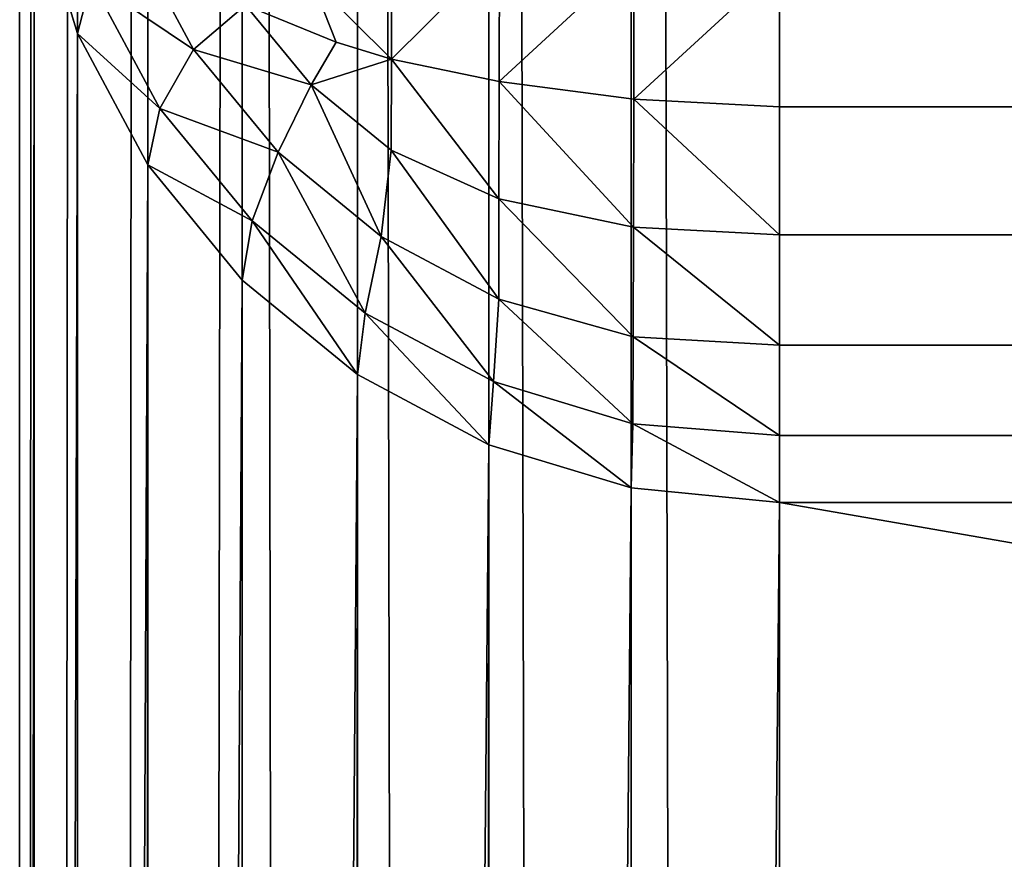
# Model space of a CAD drawing. Extents: x -2198 to 7403, y -6020 to 1643.
# Drawn here: x 1006 to 1019, y -5317 to -5306 of the extents above; entities that cross this region are included whole.
import ezdxf

# ---------------------------------------------------------------- set-up
doc = ezdxf.new("R2010")
doc.units = 0
doc.header["$LTSCALE"] = 25.4
doc.layers.get('0').update_dxf_attribs({"color": 13, "linetype": 'CONTINUOUS'})

# ---------------------------------------------------------------- blocks, each defined once
blk = doc.blocks.new('GROUP_43')
at = {"color": 65}
for p, q in [((192.051, 578, 1070), (192.051, 1758, 1070)), ((192.051, 578, 1070), (192.051, 1758, 1070)), ((-29, 578), (890, 578)), ((-29, 578), (890, 578)), ((184.978, 578, 1078.471), (186.843, 578, 1077.304)), ((184.978, 578, 1078.471), (186.843, 578, 1077.304)), ((186.843, 578, 1077.304), (188.526, 578, 1075.839)), ((186.843, 578, 1077.304), (188.526, 578, 1075.839)), ((188.526, 578, 1075.839), (189.981, 578, 1074.107)), ((188.526, 578, 1075.839), (189.981, 578, 1074.107)), ((189.981, 578, 1074.107), (191.168, 578, 1072.146)), ((189.981, 578, 1074.107), (191.168, 578, 1072.146)), ((191.168, 578, 1072.146), (192.051, 578, 1070)), ((191.168, 578, 1072.146), (192.051, 578, 1070)), ((192.051, 578, 1070), (191.859, 576.049, 1070)), ((192.051, 578, 1070), (191.859, 576.049, 1070)), ((397.755, 578, 436.91), (192.051, 578, 1070)), ((397.755, 578, 436.91), (192.051, 578, 1070)), ((191.859, 576.049, 1070), (191.29, 574.173, 1070)), ((191.859, 576.049, 1070), (191.29, 574.173, 1070)), ((191.29, 574.173, 1070), (190.366, 572.444, 1070)), ((191.29, 574.173, 1070), (190.366, 572.444, 1070)), ((190.366, 572.444, 1070), (189.122, 570.929, 1070)), ((190.366, 572.444, 1070), (189.122, 570.929, 1070)), ((189.122, 570.929, 1070), (187.607, 569.685, 1070)), ((189.122, 570.929, 1070), (187.607, 569.685, 1070)), ((187.607, 569.685, 1070), (185.878, 568.761, 1070)), ((187.607, 569.685, 1070), (185.878, 568.761, 1070)), ((185.878, 568.761, 1070), (184.002, 568.192, 1070)), ((185.878, 568.761, 1070), (184.002, 568.192, 1070)), ((890, 568, 10), (-29, 568, 10)), ((890, 568, 10), (-29, 568, 10)), ((182.051, 568, 1070), (388.71, 568, 433.971)), ((182.051, 568, 1070), (388.71, 568, 433.971))]:
    blk.add_line(p, q, dxfattribs=at)
mesh = blk.add_polyface(dxfattribs=at)
corners = [(890, 1758), (-29, 578), (-29, 1758), (890, 578)]
mesh.append_faces([[corners[k] for k in face] for face in [(0, 1, 2), (1, 0, 3)]], dxfattribs={"vtx0": -1, "color": 65})
mesh = blk.add_polyface(dxfattribs=at)
corners = [(186.843, 578, 1077.304), (184.978, 1758, 1078.471), (184.978, 578, 1078.471), (186.843, 1758, 1077.304)]
mesh.append_faces([[corners[k] for k in face] for face in [(0, 1, 2), (1, 0, 3)]], dxfattribs={"vtx0": -1, "color": 65})
mesh = blk.add_polyface(dxfattribs=at)
corners = [(188.526, 578, 1075.839), (186.843, 1758, 1077.304), (186.843, 578, 1077.304), (188.526, 1758, 1075.839)]
mesh.append_faces([[corners[k] for k in face] for face in [(0, 1, 2), (1, 0, 3)]], dxfattribs={"vtx0": -1, "color": 65})
mesh = blk.add_polyface(dxfattribs=at)
corners = [(189.981, 1758, 1074.107), (188.526, 578, 1075.839), (189.981, 578, 1074.107), (188.526, 1758, 1075.839)]
mesh.append_faces([[corners[k] for k in face] for face in [(0, 1, 2), (1, 0, 3)]], dxfattribs={"vtx0": -1, "color": 65})
mesh = blk.add_polyface(dxfattribs=at)
corners = [(191.168, 1758, 1072.146), (189.981, 578, 1074.107), (191.168, 578, 1072.146), (189.981, 1758, 1074.107)]
mesh.append_faces([[corners[k] for k in face] for face in [(0, 1, 2), (1, 0, 3)]], dxfattribs={"vtx0": -1, "color": 65})
mesh = blk.add_polyface(dxfattribs=at)
corners = [(192.051, 1758, 1070), (191.168, 578, 1072.146), (192.051, 578, 1070), (191.168, 1758, 1072.146)]
mesh.append_faces([[corners[k] for k in face] for face in [(0, 1, 2), (1, 0, 3)]], dxfattribs={"vtx0": -1, "color": 65})
mesh = blk.add_polyface(dxfattribs=at)
corners = [(397.755, 1758, 436.91), (192.051, 578, 1070), (397.755, 578, 436.91), (192.051, 1758, 1070)]
mesh.append_faces([[corners[k] for k in face] for face in [(0, 1, 2), (1, 0, 3)]], dxfattribs={"vtx0": -1, "color": 65})
mesh = blk.add_polyface(dxfattribs=at)
corners = [(890, 578), (-29, 576.049, 0.192), (-29, 578), (890, 576.049, 0.192)]
mesh.append_faces([[corners[k] for k in face] for face in [(0, 1, 2), (1, 0, 3)]], dxfattribs={"vtx0": -1, "color": 65})
mesh = blk.add_polyface(dxfattribs=at)
corners = [(186.74, 576.081, 1076.982), (184.978, 578, 1078.471), (184.874, 576.085, 1078.187)]
mesh.append_faces([[corners[k] for k in face] for face in [(0, 1, 2)]], dxfattribs={"color": 65})
mesh = blk.add_polyface(dxfattribs=at)
corners = [(186.843, 578, 1077.304), (184.978, 578, 1078.471), (186.74, 576.081, 1076.982)]
mesh.append_faces([[corners[k] for k in face] for face in [(0, 1, 2)]], dxfattribs={"color": 65})
mesh = blk.add_polyface(dxfattribs=at)
corners = [(188.526, 578, 1075.839), (186.843, 578, 1077.304), (186.74, 576.081, 1076.982)]
mesh.append_faces([[corners[k] for k in face] for face in [(0, 1, 2)]], dxfattribs={"color": 65})
mesh = blk.add_polyface(dxfattribs=at)
corners = [(188.526, 578, 1075.839), (186.74, 576.081, 1076.982), (188.427, 576.078, 1075.514)]
mesh.append_faces([[corners[k] for k in face] for face in [(0, 1, 2)]], dxfattribs={"color": 65})
mesh = blk.add_polyface(dxfattribs=at)
corners = [(188.526, 578, 1075.839), (188.427, 576.078, 1075.514), (189.981, 578, 1074.107)]
mesh.append_faces([[corners[k] for k in face] for face in [(0, 1, 2)]], dxfattribs={"color": 65})
mesh = blk.add_polyface(dxfattribs=at)
corners = [(189.981, 578, 1074.107), (188.427, 576.078, 1075.514), (189.87, 576.074, 1073.84)]
mesh.append_faces([[corners[k] for k in face] for face in [(0, 1, 2)]], dxfattribs={"color": 65})
mesh = blk.add_polyface(dxfattribs=at)
corners = [(191.168, 578, 1072.146), (189.87, 576.074, 1073.84), (191.014, 576.071, 1072.023)]
mesh.append_faces([[corners[k] for k in face] for face in [(0, 1, 2)]], dxfattribs={"color": 65})
mesh = blk.add_polyface(dxfattribs=at)
corners = [(189.981, 578, 1074.107), (189.87, 576.074, 1073.84), (191.168, 578, 1072.146)]
mesh.append_faces([[corners[k] for k in face] for face in [(0, 1, 2)]], dxfattribs={"color": 65})
mesh = blk.add_polyface(dxfattribs=at)
corners = [(192.051, 578, 1070), (191.014, 576.071, 1072.023), (191.859, 576.049, 1070)]
mesh.append_faces([[corners[k] for k in face] for face in [(0, 1, 2)]], dxfattribs={"color": 65})
mesh = blk.add_polyface(dxfattribs=at)
corners = [(191.168, 578, 1072.146), (191.014, 576.071, 1072.023), (192.051, 578, 1070)]
mesh.append_faces([[corners[k] for k in face] for face in [(0, 1, 2)]], dxfattribs={"color": 65})
mesh = blk.add_polyface(dxfattribs=at)
corners = [(192.051, 578, 1070), (191.859, 576.049, 1070), (397.573, 576, 436.851)]
mesh.append_faces([[corners[k] for k in face] for face in [(0, 1, 2)]], dxfattribs={"color": 65})
mesh = blk.add_polyface(dxfattribs=at)
corners = [(192.051, 578, 1070), (397.573, 576, 436.851), (397.755, 578, 436.91)]
mesh.append_faces([[corners[k] for k in face] for face in [(0, 1, 2)]], dxfattribs={"color": 65})
mesh = blk.add_polyface(dxfattribs=at)
corners = [(890, 576.049, 0.192), (-29, 574.173, 0.761), (-29, 576.049, 0.192), (890, 574.173, 0.761)]
mesh.append_faces([[corners[k] for k in face] for face in [(0, 1, 2), (1, 0, 3)]], dxfattribs={"vtx0": -1, "color": 65})
mesh = blk.add_polyface(dxfattribs=at)
corners = [(186.511, 574.31, 1076.643), (184.874, 576.085, 1078.187), (184.803, 574.313, 1077.746)]
mesh.append_faces([[corners[k] for k in face] for face in [(0, 1, 2)]], dxfattribs={"color": 65})
mesh = blk.add_polyface(dxfattribs=at)
corners = [(186.74, 576.081, 1076.982), (184.874, 576.085, 1078.187), (186.511, 574.31, 1076.643)]
mesh.append_faces([[corners[k] for k in face] for face in [(0, 1, 2)]], dxfattribs={"color": 65})
mesh = blk.add_polyface(dxfattribs=at)
corners = [(188.427, 576.078, 1075.514), (186.74, 576.081, 1076.982), (186.511, 574.31, 1076.643)]
mesh.append_faces([[corners[k] for k in face] for face in [(0, 1, 2)]], dxfattribs={"color": 65})
mesh = blk.add_polyface(dxfattribs=at)
corners = [(188.427, 576.078, 1075.514), (186.511, 574.31, 1076.643), (188.055, 574.308, 1075.3)]
mesh.append_faces([[corners[k] for k in face] for face in [(0, 1, 2)]], dxfattribs={"color": 65})
mesh = blk.add_polyface(dxfattribs=at)
corners = [(188.427, 576.078, 1075.514), (188.055, 574.308, 1075.3), (189.87, 576.074, 1073.84)]
mesh.append_faces([[corners[k] for k in face] for face in [(0, 1, 2)]], dxfattribs={"color": 65})
mesh = blk.add_polyface(dxfattribs=at)
corners = [(189.87, 576.074, 1073.84), (188.055, 574.308, 1075.3), (189.376, 574.305, 1073.767)]
mesh.append_faces([[corners[k] for k in face] for face in [(0, 1, 2)]], dxfattribs={"color": 65})
mesh = blk.add_polyface(dxfattribs=at)
corners = [(189.87, 576.074, 1073.84), (189.376, 574.305, 1073.767), (191.014, 576.071, 1072.023)]
mesh.append_faces([[corners[k] for k in face] for face in [(0, 1, 2)]], dxfattribs={"color": 65})
mesh = blk.add_polyface(dxfattribs=at)
corners = [(191.014, 576.071, 1072.023), (189.376, 574.305, 1073.767), (190.459, 574.236, 1072.014)]
mesh.append_faces([[corners[k] for k in face] for face in [(0, 1, 2)]], dxfattribs={"color": 65})
mesh = blk.add_polyface(dxfattribs=at)
corners = [(191.014, 576.071, 1072.023), (190.459, 574.236, 1072.014), (191.859, 576.049, 1070)]
mesh.append_faces([[corners[k] for k in face] for face in [(0, 1, 2)]], dxfattribs={"color": 65})
mesh = blk.add_polyface(dxfattribs=at)
corners = [(191.859, 576.049, 1070), (190.459, 574.236, 1072.014), (191.29, 574.173, 1070)]
mesh.append_faces([[corners[k] for k in face] for face in [(0, 1, 2)]], dxfattribs={"color": 65})
mesh = blk.add_polyface(dxfattribs=at)
corners = [(191.859, 576.049, 1070), (191.29, 574.173, 1070), (397.04, 574.098, 436.677)]
mesh.append_faces([[corners[k] for k in face] for face in [(0, 1, 2)]], dxfattribs={"color": 65})
mesh = blk.add_polyface(dxfattribs=at)
corners = [(191.859, 576.049, 1070), (397.04, 574.098, 436.677), (397.573, 576, 436.851)]
mesh.append_faces([[corners[k] for k in face] for face in [(0, 1, 2)]], dxfattribs={"color": 65})
mesh = blk.add_polyface(dxfattribs=at)
corners = [(186.511, 574.31, 1076.643), (184.803, 574.313, 1077.746), (186.215, 572.893, 1076.206)]
mesh.append_faces([[corners[k] for k in face] for face in [(0, 1, 2)]], dxfattribs={"color": 65})
mesh = blk.add_polyface(dxfattribs=at)
corners = [(186.215, 572.893, 1076.206), (184.803, 574.313, 1077.746), (184.89, 572.894, 1077.062)]
mesh.append_faces([[corners[k] for k in face] for face in [(0, 1, 2)]], dxfattribs={"color": 65})
mesh = blk.add_polyface(dxfattribs=at)
corners = [(188.055, 574.308, 1075.3), (186.511, 574.31, 1076.643), (186.215, 572.893, 1076.206)]
mesh.append_faces([[corners[k] for k in face] for face in [(0, 1, 2)]], dxfattribs={"color": 65})
mesh = blk.add_polyface(dxfattribs=at)
corners = [(188.055, 574.308, 1075.3), (186.215, 572.893, 1076.206), (187.413, 572.891, 1075.163)]
mesh.append_faces([[corners[k] for k in face] for face in [(0, 1, 2)]], dxfattribs={"color": 65})
mesh = blk.add_polyface(dxfattribs=at)
corners = [(188.055, 574.308, 1075.3), (187.413, 572.891, 1075.163), (189.376, 574.305, 1073.767)]
mesh.append_faces([[corners[k] for k in face] for face in [(0, 1, 2)]], dxfattribs={"color": 65})
mesh = blk.add_polyface(dxfattribs=at)
corners = [(189.376, 574.305, 1073.767), (187.413, 572.891, 1075.163), (188.551, 572.757, 1073.759)]
mesh.append_faces([[corners[k] for k in face] for face in [(0, 1, 2)]], dxfattribs={"color": 65})
mesh = blk.add_polyface(dxfattribs=at)
corners = [(189.376, 574.305, 1073.767), (188.551, 572.757, 1073.759), (190.459, 574.236, 1072.014)]
mesh.append_faces([[corners[k] for k in face] for face in [(0, 1, 2)]], dxfattribs={"color": 65})
mesh = blk.add_polyface(dxfattribs=at)
corners = [(190.459, 574.236, 1072.014), (188.551, 572.757, 1073.759), (189.558, 572.545, 1072.004)]
mesh.append_faces([[corners[k] for k in face] for face in [(0, 1, 2)]], dxfattribs={"color": 65})
mesh = blk.add_polyface(dxfattribs=at)
corners = [(190.459, 574.236, 1072.014), (189.558, 572.545, 1072.004), (191.29, 574.173, 1070)]
mesh.append_faces([[corners[k] for k in face] for face in [(0, 1, 2)]], dxfattribs={"color": 65})
mesh = blk.add_polyface(dxfattribs=at)
corners = [(890, 574.173, 0.761), (-29, 572.444, 1.685), (-29, 574.173, 0.761), (890, 572.444, 1.685)]
mesh.append_faces([[corners[k] for k in face] for face in [(0, 1, 2), (1, 0, 3)]], dxfattribs={"vtx0": -1, "color": 65})
mesh = blk.add_polyface(dxfattribs=at)
corners = [(191.29, 574.173, 1070), (189.558, 572.545, 1072.004), (190.366, 572.444, 1070)]
mesh.append_faces([[corners[k] for k in face] for face in [(0, 1, 2)]], dxfattribs={"color": 65})
mesh = blk.add_polyface(dxfattribs=at)
corners = [(191.29, 574.173, 1070), (190.366, 572.444, 1070), (396.181, 572.363, 436.399)]
mesh.append_faces([[corners[k] for k in face] for face in [(0, 1, 2)]], dxfattribs={"color": 65})
mesh = blk.add_polyface(dxfattribs=at)
corners = [(191.29, 574.173, 1070), (396.181, 572.363, 436.399), (397.04, 574.098, 436.677)]
mesh.append_faces([[corners[k] for k in face] for face in [(0, 1, 2)]], dxfattribs={"color": 65})
mesh = blk.add_polyface(dxfattribs=at)
corners = [(185.166, 571.84, 1076.201), (186.215, 572.893, 1076.206), (184.89, 572.894, 1077.062), (185.992, 572.164, 1075.878)]
mesh.append_faces([[corners[k] for k in face] for face in [(0, 1, 2), (1, 0, 3)]], dxfattribs={"vtx0": -1, "color": 65})
mesh = blk.add_polyface(dxfattribs=at)
corners = [(186.552, 571.838, 1075.158), (186.215, 572.893, 1076.206), (185.992, 572.164, 1075.878), (187.413, 572.891, 1075.163)]
mesh.append_faces([[corners[k] for k in face] for face in [(0, 1, 2), (1, 0, 3)]], dxfattribs={"vtx0": -1, "color": 65})
mesh = blk.add_polyface(dxfattribs=at)
corners = [(187.413, 572.891, 1075.163), (186.552, 571.838, 1075.158), (188.551, 572.757, 1073.759)]
mesh.append_faces([[corners[k] for k in face] for face in [(0, 1, 2)]], dxfattribs={"color": 65})
mesh = blk.add_polyface(dxfattribs=at)
corners = [(188.551, 572.757, 1073.759), (186.552, 571.838, 1075.158), (187.441, 571.4, 1073.751)]
mesh.append_faces([[corners[k] for k in face] for face in [(0, 1, 2)]], dxfattribs={"color": 65})
mesh = blk.add_polyface(dxfattribs=at)
corners = [(188.551, 572.757, 1073.759), (187.441, 571.4, 1073.751), (189.558, 572.545, 1072.004)]
mesh.append_faces([[corners[k] for k in face] for face in [(0, 1, 2)]], dxfattribs={"color": 65})
mesh = blk.add_polyface(dxfattribs=at)
corners = [(189.558, 572.545, 1072.004), (187.441, 571.4, 1073.751), (188.344, 571.062, 1071.994)]
mesh.append_faces([[corners[k] for k in face] for face in [(0, 1, 2)]], dxfattribs={"color": 65})
mesh = blk.add_polyface(dxfattribs=at)
corners = [(189.558, 572.545, 1072.004), (188.344, 571.062, 1071.994), (190.366, 572.444, 1070)]
mesh.append_faces([[corners[k] for k in face] for face in [(0, 1, 2)]], dxfattribs={"color": 65})
mesh = blk.add_polyface(dxfattribs=at)
corners = [(890, 572.444, 1.685), (-29, 570.929, 2.929), (-29, 572.444, 1.685), (890, 570.929, 2.929)]
mesh.append_faces([[corners[k] for k in face] for face in [(0, 1, 2), (1, 0, 3)]], dxfattribs={"vtx0": -1, "color": 65})
mesh = blk.add_polyface(dxfattribs=at)
corners = [(190.366, 572.444, 1070), (188.344, 571.062, 1071.994), (189.122, 570.929, 1070)]
mesh.append_faces([[corners[k] for k in face] for face in [(0, 1, 2)]], dxfattribs={"color": 65})
mesh = blk.add_polyface(dxfattribs=at)
corners = [(190.366, 572.444, 1070), (189.122, 570.929, 1070), (395.037, 570.857, 436.027)]
mesh.append_faces([[corners[k] for k in face] for face in [(0, 1, 2)]], dxfattribs={"color": 65})
mesh = blk.add_polyface(dxfattribs=at)
corners = [(190.366, 572.444, 1070), (395.037, 570.857, 436.027), (396.181, 572.363, 436.399)]
mesh.append_faces([[corners[k] for k in face] for face in [(0, 1, 2)]], dxfattribs={"color": 65})
mesh = blk.add_polyface(dxfattribs=at)
corners = [(185.503, 570.974, 1075.153), (185.992, 572.164, 1075.878), (185.166, 571.84, 1076.201), (186.552, 571.838, 1075.158)]
mesh.append_faces([[corners[k] for k in face] for face in [(0, 1, 2), (1, 0, 3)]], dxfattribs={"vtx0": -1, "color": 65})
mesh = blk.add_polyface(dxfattribs=at)
corners = [(186.552, 571.838, 1075.158), (185.503, 570.974, 1075.153), (186.089, 570.287, 1073.744)]
mesh.append_faces([[corners[k] for k in face] for face in [(0, 1, 2)]], dxfattribs={"color": 65})
mesh = blk.add_polyface(dxfattribs=at)
corners = [(186.552, 571.838, 1075.158), (186.089, 570.287, 1073.744), (187.441, 571.4, 1073.751)]
mesh.append_faces([[corners[k] for k in face] for face in [(0, 1, 2)]], dxfattribs={"color": 65})
mesh = blk.add_polyface(dxfattribs=at)
corners = [(187.441, 571.4, 1073.751), (186.089, 570.287, 1073.744), (186.866, 569.846, 1071.984)]
mesh.append_faces([[corners[k] for k in face] for face in [(0, 1, 2)]], dxfattribs={"color": 65})
mesh = blk.add_polyface(dxfattribs=at)
corners = [(187.441, 571.4, 1073.751), (186.866, 569.846, 1071.984), (188.344, 571.062, 1071.994)]
mesh.append_faces([[corners[k] for k in face] for face in [(0, 1, 2)]], dxfattribs={"color": 65})
mesh = blk.add_polyface(dxfattribs=at)
corners = [(185.503, 570.974, 1075.153), (184.545, 569.459, 1073.736), (186.089, 570.287, 1073.744)]
mesh.append_faces([[corners[k] for k in face] for face in [(0, 1, 2)]], dxfattribs={"color": 65})
mesh = blk.add_polyface(dxfattribs=at)
corners = [(188.344, 571.062, 1071.994), (186.866, 569.846, 1071.984), (187.607, 569.685, 1070)]
mesh.append_faces([[corners[k] for k in face] for face in [(0, 1, 2)]], dxfattribs={"color": 65})
mesh = blk.add_polyface(dxfattribs=at)
corners = [(188.344, 571.062, 1071.994), (187.607, 569.685, 1070), (189.122, 570.929, 1070)]
mesh.append_faces([[corners[k] for k in face] for face in [(0, 1, 2)]], dxfattribs={"color": 65})
mesh = blk.add_polyface(dxfattribs=at)
corners = [(890, 569.685, 4.444), (-29, 570.929, 2.929), (890, 570.929, 2.929), (-29, 569.685, 4.444)]
mesh.append_faces([[corners[k] for k in face] for face in [(0, 1, 2), (1, 0, 3)]], dxfattribs={"vtx0": -1, "color": 65})
mesh = blk.add_polyface(dxfattribs=at)
corners = [(187.607, 569.685, 1070), (393.657, 569.634, 435.578), (189.122, 570.929, 1070)]
mesh.append_faces([[corners[k] for k in face] for face in [(0, 1, 2)]], dxfattribs={"color": 65})
mesh = blk.add_polyface(dxfattribs=at)
corners = [(189.122, 570.929, 1070), (393.657, 569.634, 435.578), (395.037, 570.857, 436.027)]
mesh.append_faces([[corners[k] for k in face] for face in [(0, 1, 2)]], dxfattribs={"color": 65})
mesh = blk.add_polyface(dxfattribs=at)
corners = [(186.089, 570.287, 1073.744), (184.545, 569.459, 1073.736), (185.179, 568.942, 1071.974)]
mesh.append_faces([[corners[k] for k in face] for face in [(0, 1, 2)]], dxfattribs={"color": 65})
mesh = blk.add_polyface(dxfattribs=at)
corners = [(186.089, 570.287, 1073.744), (185.179, 568.942, 1071.974), (186.866, 569.846, 1071.984)]
mesh.append_faces([[corners[k] for k in face] for face in [(0, 1, 2)]], dxfattribs={"color": 65})
mesh = blk.add_polyface(dxfattribs=at)
corners = [(186.866, 569.846, 1071.984), (185.179, 568.942, 1071.974), (185.878, 568.761, 1070)]
mesh.append_faces([[corners[k] for k in face] for face in [(0, 1, 2)]], dxfattribs={"color": 65})
mesh = blk.add_polyface(dxfattribs=at)
corners = [(186.866, 569.846, 1071.984), (185.878, 568.761, 1070), (187.607, 569.685, 1070)]
mesh.append_faces([[corners[k] for k in face] for face in [(0, 1, 2)]], dxfattribs={"color": 65})
mesh = blk.add_polyface(dxfattribs=at)
corners = [(890, 568.761, 6.173), (-29, 569.685, 4.444), (890, 569.685, 4.444), (-29, 568.761, 6.173)]
mesh.append_faces([[corners[k] for k in face] for face in [(0, 1, 2), (1, 0, 3)]], dxfattribs={"vtx0": -1, "color": 65})
mesh = blk.add_polyface(dxfattribs=at)
corners = [(185.878, 568.761, 1070), (392.099, 568.733, 435.072), (187.607, 569.685, 1070)]
mesh.append_faces([[corners[k] for k in face] for face in [(0, 1, 2)]], dxfattribs={"color": 65})
mesh = blk.add_polyface(dxfattribs=at)
corners = [(187.607, 569.685, 1070), (392.099, 568.733, 435.072), (393.657, 569.634, 435.578)]
mesh.append_faces([[corners[k] for k in face] for face in [(0, 1, 2)]], dxfattribs={"color": 65})
mesh = blk.add_polyface(dxfattribs=at)
corners = [(185.179, 568.942, 1071.974), (184.002, 568.192, 1070), (185.878, 568.761, 1070)]
mesh.append_faces([[corners[k] for k in face] for face in [(0, 1, 2)]], dxfattribs={"color": 65})
mesh = blk.add_polyface(dxfattribs=at)
corners = [(890, 568.192, 8.049), (-29, 568.761, 6.173), (890, 568.761, 6.173), (-29, 568.192, 8.049)]
mesh.append_faces([[corners[k] for k in face] for face in [(0, 1, 2), (1, 0, 3)]], dxfattribs={"vtx0": -1, "color": 65})
mesh = blk.add_polyface(dxfattribs=at)
corners = [(184.002, 568.192, 1070), (390.428, 568.184, 434.529), (185.878, 568.761, 1070)]
mesh.append_faces([[corners[k] for k in face] for face in [(0, 1, 2)]], dxfattribs={"color": 65})
mesh = blk.add_polyface(dxfattribs=at)
corners = [(185.878, 568.761, 1070), (390.428, 568.184, 434.529), (392.099, 568.733, 435.072)]
mesh.append_faces([[corners[k] for k in face] for face in [(0, 1, 2)]], dxfattribs={"color": 65})
mesh = blk.add_polyface(dxfattribs=at)
corners = [(890, 568, 10), (-29, 568.192, 8.049), (890, 568.192, 8.049), (-29, 568, 10)]
mesh.append_faces([[corners[k] for k in face] for face in [(0, 1, 2), (1, 0, 3)]], dxfattribs={"vtx0": -1, "color": 65})
mesh = blk.add_polyface(dxfattribs=at)
corners = [(182.051, 568, 1070), (388.71, 568, 433.971), (184.002, 568.192, 1070)]
mesh.append_faces([[corners[k] for k in face] for face in [(0, 1, 2)]], dxfattribs={"color": 65})
mesh = blk.add_polyface(dxfattribs=at)
corners = [(184.002, 568.192, 1070), (388.71, 568, 433.971), (390.428, 568.184, 434.529)]
mesh.append_faces([[corners[k] for k in face] for face in [(0, 1, 2)]], dxfattribs={"color": 65})
mesh = blk.add_polyface(dxfattribs=at)
corners = [(890, 568, 420), (407.265, 568, 420), (890, 568, 10), (-29, 568, 10), (391.601, 568, 428.239), (-29, 568, 1070), (393.635, 568, 425.82), (395.99, 568, 423.773), (398.602, 568, 422.141), (401.401, 568, 420.956), (404.314, 568, 420.239), (389.943, 568, 430.976), (388.71, 568, 433.971), (182.051, 568, 1070)]
mesh.append_faces([[corners[k] for k in face] for face in [(5, 12, 13)]], dxfattribs={"vtx0": -1, "color": 65})
mesh.append_faces([[corners[k] for k in face] for face in [(3, 4, 5), (4, 3, 6), (6, 3, 7), (7, 2, 8), (8, 2, 9), (9, 2, 10), (10, 2, 1)]], dxfattribs={"vtx0": -1, "vtx1": -1, "color": 65})
mesh.append_faces([[corners[k] for k in face] for face in [(7, 3, 2), (5, 4, 11), (5, 11, 12)]], dxfattribs={"vtx0": -1, "vtx2": -1, "color": 65})
mesh.append_faces([[corners[k] for k in face] for face in [(0, 1, 2)]], dxfattribs={"vtx1": -1, "color": 65})
blk = doc.blocks.new('GROUP_41')
at = {"color": 9, "rotation": 269.9999999999999}
blk.add_blockref('GROUP_43', (318.028, 1415.926), dxfattribs=at)
blk = doc.blocks.new('GROUP_39')
at = {"color": 20, "rotation": 90.00000000000004}
blk.add_blockref('GROUP_41', (1559.525, -234.51, 20), dxfattribs=at)

msp = doc.modelspace()

# ---------------------------------------------------------------- block references
at = {"color": 0, "rotation": 269.9999999999999}
msp.add_blockref('GROUP_39', (354.027, -4976.357, -20), dxfattribs=at)

doc.saveas('drawing.dxf')
